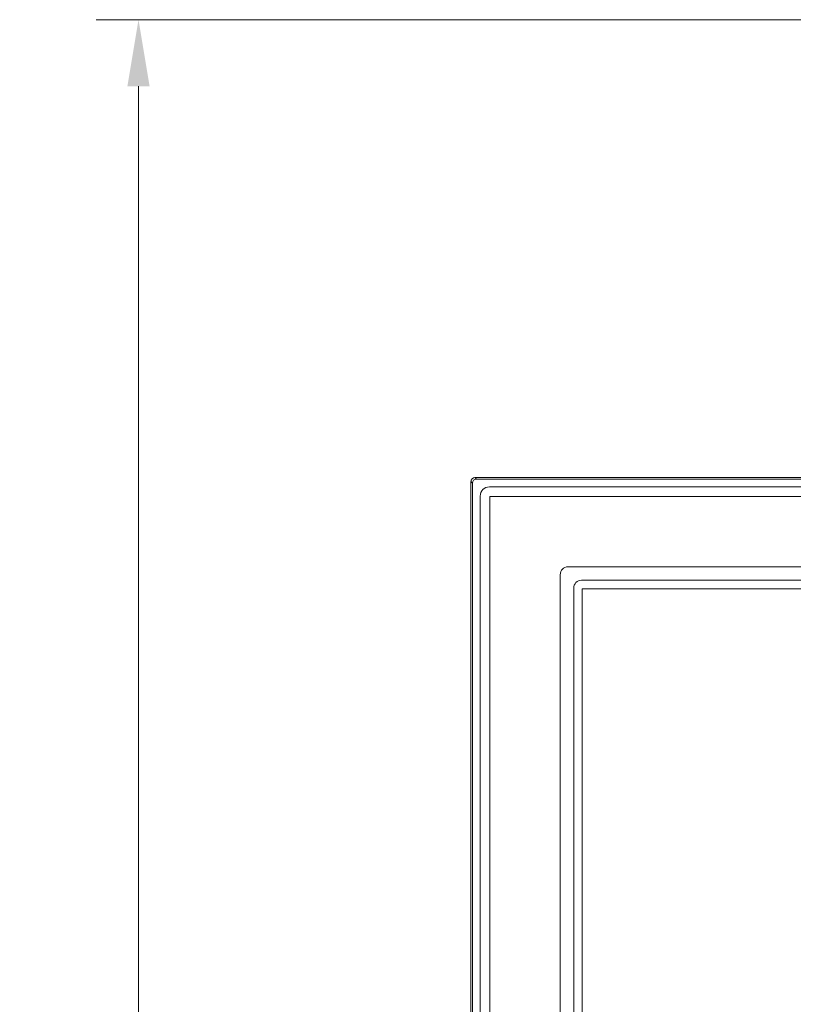
# Model space of a CAD drawing. Extents: x -8405 to -4446, y -4727 to -1853.
# Drawn here: x -6603 to -6312, y -2233 to -1863 of the extents above; entities that cross this region are included whole.
import ezdxf

# ---------------------------------------------------------------- set-up
doc = ezdxf.new("R2010")
doc.units = 0
doc.header["$LTSCALE"] = 5
doc.layers.add('Bemaßungen(Brunner)', color=7, linetype='Continuous', lineweight=25)
doc.styles.add('Brunner 2014', font='arial.ttf', dxfattribs={"height": 35})
doc.dimstyles.new('Brunner 2014', dxfattribs={"dimscale": 5, "dimtxt": 35, "dimasz": 5, "dimexe": 3.175, "dimexo": 0, "dimgap": 0.762, "dimtad": 1, "dimdec": 0, "dimrnd": 1e-08, "dimtxsty": 'Brunner 2014', "dimcen": 0.09, "dimdle": 10, "dimclrd": 7, "dimclre": 7, "dimclrt": 7, "dimadec": 1, "dimazin": 2, "dimtfac": 0.666667, "dimtdec": 0, "dimtmove": 0, "dimatfit": 3, "dimldrblk": 'Filled-1', "dimfxl": 1, "dimtolj": 1, "dimlwd": 5, "dimlwe": 5, "dimarcsym": 0})

# ---------------------------------------------------------------- blocks, each defined once
blk = doc.blocks.new('*D87')
at = {"layer": 'Bemaßungen(Brunner)', "color": 7, "linetype": 'Continuous', "lineweight": 5}
for p, q in [((-6111.11, -1862.58), (-6574.3, -1862.58)), ((-6558.43, -2974.08), (-6558.43, -1887.58)), ((-6401.74, -2999.08), (-6574.3, -2999.08))]:
    blk.add_line(p, q, dxfattribs=at)
at = {"layer": 'Bemaßungen(Brunner)', "color": 7, "lineweight": 5}
for points in [[(-6562.59, -1887.58), (-6554.26, -1887.58), (-6558.43, -1862.58)], [(-6562.59, -2974.08), (-6554.26, -2974.08), (-6558.43, -2999.08)]]:
    blk.add_solid(points, dxfattribs=at)
at = {"layer": 'Defpoints', "color": 0, "lineweight": 5}
for p in [(-6558.43, -1862.58), (-6111.11, -1862.58), (-6401.74, -2999.08)]:
    blk.add_point(p, dxfattribs=at)
at = {"layer": 'Bemaßungen(Brunner)', "color": 7, "lineweight": 5, "insert": (-6580.12, -2430.83), "char_height": 35, "attachment_point": 5, "rotation": 90, "style": 'Brunner 2014'}
blk.add_mtext('\\A1;1137', dxfattribs=at)
blk = doc.blocks.new('Filled-1')
at = {"color": 0}
for p, q in [((0, 0), (-1, 0.167)), ((-1, 0.167), (-1, -0.167)), ((-1, 0), (0, 0)), ((-1, -0.167), (0, 0))]:
    blk.add_line(p, q, dxfattribs=at)
at = {"color": 0, "flags": 128}
blk.add_lwpolyline([(-1, -0.167), (0, 0), (-1, 0.167), (-1, -0.167)], dxfattribs=at)
at = {"color": 0}
blk.add_solid([(-1, -0.167), (0, 0), (-1, 0.167), (-1, -0.167)], dxfattribs=at)

msp = doc.modelspace()

# ---------------------------------------------------------------- linework, layer by layer
at = {"color": 30, "linetype": 'Continuous', "lineweight": 0}
for p, q in [((-5954.61, -2034.74), (-6431.96, -2034.74)), ((-6431.96, -2034.74), (-6431.42, -2035.28)), ((-5954.61, -2034.74), (-6431.96, -2034.74)), ((-6431.42, -2035.28), (-5955.15, -2035.28)), ((-6433.46, -2036.23), (-6433.46, -2863.58)), ((-6432.91, -2036.77), (-6433.46, -2036.23)), ((-6433.46, -2036.23), (-6433.46, -2863.58)), ((-6432.91, -2863.04), (-6432.91, -2036.77)), ((-6426.52, -2038.21), (-5960.06, -2038.21)), ((-6429.98, -2858.14), (-6429.98, -2041.68)), ((-6426.38, -2041.82), (-6426.38, -2858)), ((-5960.2, -2041.82), (-6426.38, -2041.82)), ((-6396.96, -2068.26), (-5989.61, -2068.26)), ((-6399.94, -2828.58), (-6399.94, -2071.23)), ((-6394.85, -2823.5), (-6394.85, -2076.31)), ((-6391.88, -2073.34), (-5994.69, -2073.34)), ((-6391.69, -2076.5), (-6391.69, -2823.31)), ((-5994.88, -2076.5), (-6391.69, -2076.5))]:
    msp.add_line(p, q, dxfattribs=at)
msp.add_arc((-6431.4, -2036.79), 1.51, 90.7299, 179.2701, dxfattribs=at)
for centre, major_axis, ratio, start_param, end_param in [((-6431.95, -2036.24), (-1.07, 1.07), 0.989133, 5.50325, 7.06312), ((-6431.95, -2036.24), (-1.07, 1.07), 0.989133, 5.50325, 7.06312), ((-6426.45, -2041.75), (-2.52, 2.52), 0.980815, 5.507472, 7.058898), ((-6396.91, -2071.29), (-2.16, 2.16), 0.980815, 5.507472, 7.058898), ((-6391.83, -2076.37), (-2.16, 2.16), 0.980815, 5.507472, 7.058898)]:
    msp.add_ellipse(centre, major_axis=major_axis, ratio=ratio, start_param=start_param, end_param=end_param, dxfattribs=at)

# ---------------------------------------------------------------- dimensions: what is measured, and where the dimension line sits
at = {"layer": 'Bemaßungen(Brunner)', "lineweight": 5}
dim = msp.add_linear_dim(base=(-6558.42698802, -1862.57599122), p1=(-6401.7360391, -2999.07599122), p2=(-6111.11324088, -1862.57599122), angle=90, dimstyle='Brunner 2014', dxfattribs=at)
dim.commit()
dim.dimension.update_dxf_attribs({"geometry": '*D87', "text_midpoint": (-6580.11897983, -2430.82599122)})

doc.saveas('drawing.dxf')
